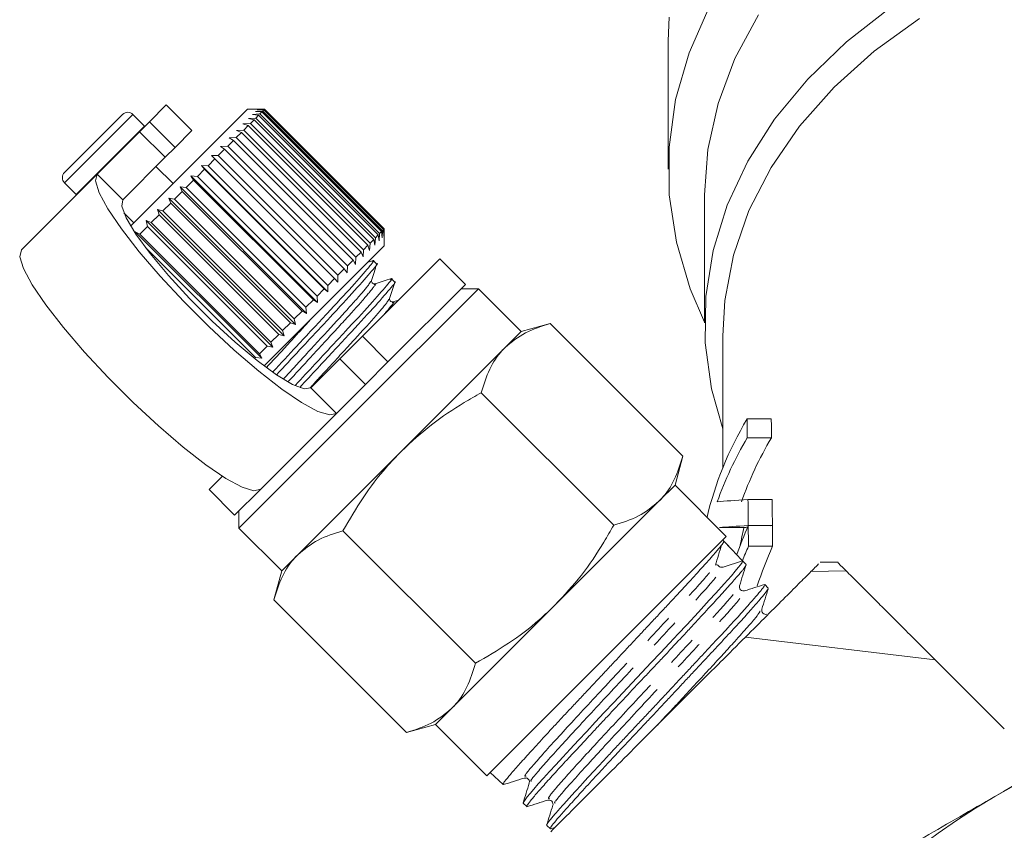
# Model space of a CAD drawing. Units: millimetres. Extents: x -215 to 652, y -163 to 370.
# Drawn here: x 544 to 585, y 210 to 243 of the extents above; entities that cross this region are included whole.
import ezdxf

# ---------------------------------------------------------------- set-up
doc = ezdxf.new("R2010")
doc.units = ezdxf.units.MM
doc.linetypes.add('PHANTOM', pattern=[12.7, 6.35, -1.27, 1.27, -1.27, 1.27, -1.27])

msp = doc.modelspace()

# ---------------------------------------------------------------- linework, layer by layer
at = {"color": 7, "linetype": 'Continuous', "lineweight": 15}
for p, q in [((571.273, 242.169), (571.273, 236.866)), ((550.513, 239.518), (549.816, 238.82)), ((551.574, 238.457), (550.513, 239.518)), ((546.306, 236.725), (548.71, 239.129)), ((549.616, 238.647), (549.134, 239.129)), ((553.872, 239.341), (549.945, 235.414)), ((554.574, 239.341), (553.872, 239.341)), ((554.083, 239.128), (554.384, 239.145)), ((554.332, 239.094), (554.083, 239.128)), ((554.207, 239.251), (554.502, 239.264)), ((554.469, 239.23), (554.207, 239.251)), ((554.332, 239.094), (554.212, 238.974)), ((554.278, 239.322), (554.567, 239.328)), ((554.551, 239.313), (554.278, 239.322)), ((559.282, 234.144), (554.332, 239.094)), ((554.469, 239.23), (554.384, 239.145)), ((554.384, 239.145), (559.333, 234.196)), ((559.418, 234.281), (554.469, 239.23)), ((554.551, 239.313), (554.502, 239.264)), ((554.502, 239.264), (559.452, 234.314)), ((559.501, 234.363), (554.551, 239.313)), ((554.579, 239.341), (554.567, 239.328)), ((554.567, 239.328), (559.517, 234.379)), ((554.579, 239.341), (554.574, 239.341)), ((559.529, 234.391), (554.579, 239.341)), ((549.408, 238.412), (549.816, 238.82)), ((549.629, 238.633), (549.616, 238.647)), ((553.686, 238.731), (553.99, 238.752)), ((553.905, 238.667), (553.686, 238.731)), ((553.905, 238.667), (553.72, 238.482)), ((558.855, 233.717), (553.905, 238.667)), ((553.909, 238.953), (554.212, 238.974)), ((554.143, 238.905), (553.909, 238.953)), ((554.143, 238.905), (553.99, 238.752)), ((553.99, 238.752), (558.94, 233.802)), ((559.093, 233.955), (554.143, 238.905)), ((554.212, 238.974), (559.162, 234.024)), ((549.408, 238.412), (547.656, 236.661)), ((551.574, 238.457), (550.877, 237.76)), ((553.108, 238.153), (553.407, 238.168)), ((553.62, 238.382), (553.407, 238.168)), ((553.407, 238.168), (558.356, 233.219)), ((553.418, 238.463), (553.72, 238.482)), ((553.62, 238.382), (553.418, 238.463)), ((558.57, 233.432), (553.62, 238.382)), ((553.72, 238.482), (558.67, 233.532)), ((552.76, 237.805), (553.053, 237.815)), ((552.926, 237.688), (552.76, 237.805)), ((553.292, 238.054), (553.053, 237.815)), ((553.053, 237.815), (558.003, 232.865)), ((553.292, 238.054), (553.108, 238.153)), ((558.242, 233.104), (553.292, 238.054)), ((550.877, 237.76), (550.469, 237.352)), ((552.379, 237.423), (552.664, 237.425)), ((552.526, 237.288), (552.379, 237.423)), ((552.926, 237.688), (552.664, 237.425)), ((552.664, 237.425), (557.613, 232.476)), ((557.876, 232.738), (552.926, 237.688)), ((550.469, 237.352), (548.717, 235.6)), ((550.796, 236.265), (550.089, 236.972)), ((551.969, 237.013), (552.244, 237.006)), ((552.098, 236.859), (551.969, 237.013)), ((557.201, 231.781), (551.969, 237.013)), ((552.526, 237.288), (552.244, 237.006)), ((552.244, 237.006), (557.194, 232.056)), ((557.476, 232.338), (552.526, 237.288)), ((547.656, 236.661), (544.522, 233.526)), ((551.536, 236.58), (551.8, 236.561)), ((551.646, 236.408), (551.536, 236.58)), ((556.768, 231.348), (551.536, 236.58)), ((552.098, 236.859), (551.8, 236.561)), ((551.8, 236.561), (556.75, 231.612)), ((557.047, 231.91), (552.098, 236.859)), ((546.306, 236.3), (546.787, 235.819)), ((551.646, 236.408), (551.336, 236.098)), ((556.596, 231.458), (551.646, 236.408)), ((546.787, 235.819), (546.801, 235.806)), ((551.178, 235.939), (550.86, 235.621)), ((551.085, 236.13), (551.336, 236.098)), ((551.178, 235.939), (551.085, 236.13)), ((556.318, 230.897), (551.085, 236.13)), ((556.127, 230.99), (551.178, 235.939)), ((551.336, 236.098), (556.286, 231.148)), ((572.773, 235.805), (572.773, 230.502)), ((549.945, 235.414), (549.04, 234.509)), ((550.698, 235.46), (550.376, 235.138)), ((550.623, 235.667), (550.86, 235.621)), ((550.698, 235.46), (550.623, 235.667)), ((555.855, 230.435), (550.623, 235.667)), ((555.648, 230.51), (550.698, 235.46)), ((550.86, 235.621), (555.809, 230.672)), ((548.756, 235.053), (549.17, 234.639)), ((550.214, 234.976), (549.893, 234.654)), ((550.155, 235.2), (550.376, 235.138)), ((550.214, 234.976), (550.155, 235.2)), ((555.388, 229.967), (550.155, 235.2)), ((555.164, 230.026), (550.214, 234.976)), ((550.376, 235.138), (555.326, 230.188)), ((549.688, 234.732), (549.893, 234.654)), ((549.731, 234.493), (549.688, 234.732)), ((554.921, 229.5), (549.688, 234.732)), ((549.893, 234.654), (554.842, 229.704)), ((549.227, 234.272), (549.414, 234.176)), ((554.46, 229.039), (549.227, 234.272)), ((549.731, 234.493), (549.414, 234.176)), ((549.414, 234.176), (554.364, 229.226)), ((554.681, 229.543), (549.731, 234.493)), ((559.282, 234.144), (559.162, 234.024)), ((559.316, 233.895), (559.282, 234.144)), ((559.333, 234.196), (559.316, 233.895)), ((559.418, 234.281), (559.333, 234.196)), ((559.439, 234.018), (559.418, 234.281)), ((559.452, 234.314), (559.439, 234.018)), ((559.501, 234.363), (559.452, 234.314)), ((559.51, 234.09), (559.501, 234.363)), ((559.517, 234.379), (559.51, 234.09)), ((559.529, 234.391), (559.517, 234.379)), ((559.529, 234.386), (559.529, 234.391)), ((559.529, 233.684), (559.529, 234.386)), ((558.855, 233.717), (558.67, 233.532)), ((558.919, 233.498), (558.855, 233.717)), ((558.94, 233.802), (558.919, 233.498)), ((559.093, 233.955), (558.94, 233.802)), ((559.142, 233.721), (559.093, 233.955)), ((559.162, 234.024), (559.142, 233.721)), ((554.206, 229.069), (549.651, 233.624)), ((559.529, 233.684), (555.602, 229.757)), ((558.57, 233.432), (558.356, 233.219)), ((558.651, 233.23), (558.57, 233.432)), ((558.67, 233.532), (558.651, 233.23)), ((558.242, 233.104), (558.003, 232.865)), ((558.341, 232.92), (558.242, 233.104)), ((558.356, 233.219), (558.341, 232.92)), ((558.621, 229.948), (561.827, 233.154)), ((559.077, 233.083), (558.86, 233.015)), ((559.211, 232.941), (559.074, 233.078)), ((562.888, 232.093), (561.827, 233.154)), ((557.613, 232.476), (557.611, 232.191)), ((557.876, 232.738), (557.613, 232.476)), ((557.993, 232.572), (557.876, 232.738)), ((558.003, 232.865), (557.993, 232.572)), ((557.476, 232.338), (557.194, 232.056)), ((557.611, 232.191), (557.476, 232.338)), ((559.682, 228.887), (562.888, 232.093)), ((559.96, 232.193), (559.823, 232.329)), ((557.047, 231.91), (556.75, 231.612)), ((557.201, 231.781), (557.047, 231.91)), ((557.194, 232.056), (557.201, 231.781)), ((558.468, 226.966), (563.418, 231.916)), ((563.418, 231.916), (562.711, 231.916)), ((565.186, 230.148), (563.418, 231.916)), ((556.596, 231.458), (556.286, 231.148)), ((556.768, 231.348), (556.596, 231.458)), ((556.75, 231.612), (556.768, 231.348)), ((560.116, 231.443), (559.89, 231.372)), ((556.127, 230.99), (555.809, 230.672)), ((556.318, 230.897), (556.127, 230.99)), ((556.286, 231.148), (556.318, 230.897)), ((555.648, 230.51), (555.326, 230.188)), ((555.855, 230.435), (555.648, 230.51)), ((555.809, 230.672), (555.855, 230.435)), ((566.394, 230.472), (565.186, 230.148)), ((571.873, 224.992), (566.394, 230.472)), ((555.164, 230.026), (554.842, 229.704)), ((555.388, 229.967), (555.164, 230.026)), ((555.326, 230.188), (555.388, 229.967)), ((565.186, 230.148), (564.523, 229.485)), ((555.602, 229.757), (554.566, 228.721)), ((554.842, 229.704), (554.921, 229.5)), ((557.692, 229.019), (558.621, 229.948)), ((573.523, 229.972), (573.523, 224.5)), ((554.681, 229.543), (554.364, 229.226)), ((554.364, 229.226), (554.46, 229.039)), ((554.921, 229.5), (554.681, 229.543)), ((564.523, 229.485), (560.236, 225.199)), ((554.46, 229.039), (554.206, 229.069)), ((556.495, 227.822), (557.692, 229.019)), ((559.682, 228.887), (558.753, 227.958)), ((557.556, 226.761), (558.753, 227.958)), ((569.016, 222.135), (563.536, 227.614)), ((553.518, 222.017), (558.468, 226.966)), ((557.556, 226.761), (554.421, 223.627)), ((574.531, 226.537), (575.531, 226.537)), ((574.539, 225.753), (575.539, 225.753)), ((560.236, 225.199), (555.949, 220.912)), ((571.55, 223.784), (571.873, 224.992)), ((552.281, 223.608), (552.835, 224.161)), ((552.281, 223.608), (553.342, 222.547)), ((553.342, 222.547), (554.421, 223.627)), ((571.55, 223.784), (570.887, 223.121)), ((573.671, 221.663), (571.55, 223.784)), ((570.887, 223.121), (566.6, 218.835)), ((574.567, 223.193), (575.567, 223.193)), ((553.518, 222.724), (553.518, 222.017)), ((553.518, 222.017), (555.286, 220.249)), ((563.3, 216.419), (557.82, 221.899)), ((573.395, 222.037), (574.395, 222.037)), ((574.578, 222.119), (575.578, 222.119)), ((574.578, 222.114), (575.578, 222.114)), ((563.772, 211.764), (573.671, 221.663)), ((573.574, 221.478), (573.531, 221.523)), ((573.985, 221.039), (573.574, 221.478)), ((574.588, 221.264), (575.588, 221.264)), ((555.949, 220.912), (555.286, 220.249)), ((573.288, 220.493), (573.269, 220.487)), ((573.537, 220.401), (574.345, 220.655)), ((574.486, 220.505), (574.345, 220.655)), ((578.293, 220.603), (577.549, 220.603)), ((555.286, 220.249), (554.963, 219.041)), ((575.404, 219.526), (575.264, 219.676)), ((560.442, 213.561), (554.963, 219.041)), ((566.6, 218.835), (562.313, 214.548)), ((575.135, 218.595), (575.136, 218.657)), ((574.458, 217.501), (582.308, 216.562)), ((562.313, 214.548), (561.65, 213.885)), ((560.442, 213.561), (561.65, 213.885)), ((561.65, 213.885), (563.772, 211.764)), ((563.911, 211.904), (564.443, 211.405)), ((564.451, 211.402), (564.464, 211.408)), ((565.312, 211.671), (565.386, 211.674)), ((565.527, 211.541), (565.525, 211.463)), ((565.269, 210.63), (565.419, 210.49)), ((566.291, 210.759), (566.353, 210.761)), ((566.245, 209.714), (566.395, 209.574)), ((566.399, 209.569), (566.585, 209.627))]:
    msp.add_line(p, q, dxfattribs=at)
at = {"color": 8, "linetype": 'PHANTOM', "lineweight": 0}
for p, q in [((546.306, 236.3), (549.134, 239.129)), ((546.787, 235.819), (549.616, 238.647)), ((549.816, 238.82), (550.877, 237.76)), ((550.469, 237.352), (549.408, 238.412)), ((548.717, 235.6), (547.656, 236.661)), ((558.621, 229.948), (559.682, 228.887)), ((558.753, 227.958), (557.692, 229.019)), ((556.495, 227.822), (557.556, 226.761)), ((577.172, 220.214), (578.629, 220.24))]:
    msp.add_line(p, q, dxfattribs=at)
at = {"color": 7, "linetype": 'Continuous', "lineweight": 15, "flags": 128}
for points in [[(572.773, 230.532), (572.183, 231.907), (571.609, 233.839), (571.314, 235.803), (571.304, 237.778), (571.576, 239.743), (572.129, 241.678), (572.956, 243.564)], [(573.523, 226.118), (573.061, 227.777), (572.799, 229.683), (572.82, 231.598), (573.122, 233.501), (573.702, 235.372), (574.554, 237.19), (575.67, 238.935), (577.036, 240.588), (578.638, 242.133), (580.458, 243.551)], [(571.309, 243.154), (571.273, 242.169)], [(574.998, 243.246), (574.027, 241.445), (573.328, 239.581), (572.908, 237.676), (572.773, 235.805)], [(581.661, 243.1), (579.786, 241.741), (578.126, 240.249), (576.699, 238.641), (575.522, 236.934), (574.608, 235.149), (573.967, 233.306), (573.607, 231.424), (573.523, 229.972)], [(547.656, 236.661), (547.588, 236.376), (547.738, 235.887), (548.102, 235.216), (548.662, 234.391), (549.395, 233.449), (550.268, 232.432), (551.243, 231.383), (552.278, 230.348), (553.327, 229.373), (554.345, 228.5), (555.286, 227.767), (556.111, 227.207), (556.782, 226.843), (557.271, 226.693), (557.556, 226.761)], [(548.717, 235.6), (548.67, 235.327), (548.852, 234.844), (549.252, 234.179), (549.847, 233.37), (550.602, 232.465), (551.474, 231.516), (552.412, 230.579), (553.361, 229.707), (554.266, 228.952), (555.074, 228.357), (555.739, 227.957), (556.222, 227.775), (556.495, 227.822)], [(554.421, 223.627), (554.136, 223.558), (553.647, 223.709), (552.976, 224.072), (552.152, 224.632), (551.21, 225.365), (550.192, 226.238), (549.143, 227.213), (548.108, 228.248), (547.133, 229.297), (546.26, 230.315), (545.528, 231.256), (544.967, 232.081), (544.604, 232.752), (544.453, 233.241), (544.522, 233.526)], [(565.273, 210.634), (565.268, 210.643), (565.292, 210.691), (565.349, 210.773), (565.439, 210.889), (565.564, 211.04), (565.715, 211.219), (565.897, 211.428), (566.111, 211.668), (566.356, 211.938), (566.62, 212.225), (566.908, 212.536), (567.22, 212.873), (567.556, 213.234), (567.898, 213.601), (568.255, 213.985), (568.627, 214.385), (569.014, 214.799), (569.393, 215.204), (569.779, 215.614), (570.174, 216.033), (570.569, 216.452), (570.946, 216.852), (571.316, 217.247), (571.679, 217.636), (572.033, 218.017), (572.516, 218.541), (572.963, 219.027), (573.237, 219.326), (573.588, 219.712), (573.882, 220.043), (574.043, 220.229), (574.166, 220.378), (574.259, 220.497), (574.32, 220.585), (574.346, 220.639), (574.345, 220.655), (574.345, 220.655)]]:
    msp.add_lwpolyline(points, dxfattribs=at)
at = {"color": 7, "linetype": 'Continuous', "lineweight": 15}
msp.add_circle((598.773, 186.661), 24.232, dxfattribs=at)
for centre, radius, start, end in [((548.922, 238.917), 0.3, 45, 135), ((546.518, 236.512), 0.3, 135, 225), ((573.482, 220.575), 0.183, 223.144, 287.5281), ((598.773, 186.661), 28, 60, 120), ((598.773, 186.661), 28, 120, 180)]:
    msp.add_arc(centre, radius, start, end, dxfattribs=at)
for centre, major_axis, ratio, start_param, end_param in [((597.773, 219.438), (25.25, 0), 0.719449, 2.740129, 2.974509), ((597.773, 619.267), (0, 1005.026), 0.025124, 1.97226, 1.973107), ((598.773, 619.267), (0, 1005.026), 0.025124, 1.97226, 1.973107), ((597.773, 218.64), (25.25, 0), 0.719449, 2.739282, 2.893462), ((598.773, 218.64), (25.25, 0), 0.719449, 2.739282, 2.893462), ((597.773, 222.951), (25.25, 0), 0.024262, 2.736511, 2.893462), ((597.773, 619.267), (0, 1005.026), 0.025124, 1.975877, 1.97704), ((598.773, 619.267), (0, 1005.026), 0.025124, 1.975877, 1.97704), ((597.773, 221.877), (25.25, 0), 0.024262, 2.735349, 2.878077), ((597.773, 212.069), (0, 25.419), 0.993349, 1.164547, 1.215358), ((598.773, 213.713), (0, 31.956), 0.790138, 1.30728, 1.331396), ((598.773, 221.877), (25.25, 0), 0.024262, 2.855252, 2.878077), ((597.773, 619.267), (0, 1005.026), 0.025124, 1.977046, 1.977966), ((598.773, 221.877), (25.25, 0), 0.024262, 2.735349, 2.74522), ((598.773, 619.267), (0, 1005.026), 0.025124, 1.977046, 1.977966), ((224.124, 561.278), (413.143, -413.104), 0.021106, 0.58062, 0.584124), ((597.773, 211.368), (25.25, 0), 0.989698, 2.734423, 2.760393), ((598.773, 211.368), (25.25, 0), 0.989698, 2.734423, 2.804748)]:
    msp.add_ellipse(centre, major_axis=major_axis, ratio=ratio, start_param=start_param, end_param=end_param, dxfattribs=at)
for points, knots in [([(559.026, 233.045), (559.044, 233.058), (559.172, 233.151), (558.919, 232.834), (558.266, 232.078), (557.184, 230.912), (555.994, 229.63), (555.25, 228.828), (554.92, 228.473)], [0, 0, 0, 0, 0.031448, 0.231604, 0.436999, 0.634293, 0.837912, 1, 1, 1, 1]), ([(555.078, 228.36), (555.393, 228.698), (556.121, 229.483), (557.297, 230.75), (558.387, 231.924), (559.038, 232.677), (559.309, 233.008), (559.21, 232.939), (559.209, 232.939)], [0, 0, 0, 0, 0.160732, 0.372133, 0.576967, 0.790212, 0.998017, 1, 1, 1, 1]), ([(559.002, 232.26), (559.037, 232.371), (559.107, 232.594), (559.177, 232.816), (559.211, 232.927)], [0, 0, 0, 0, 0.499892, 1, 1, 1, 1]), ([(559.775, 232.297), (559.792, 232.309), (559.921, 232.403), (559.668, 232.085), (559.014, 231.329), (557.933, 230.164), (556.807, 228.951), (556.125, 228.217), (555.858, 227.929)], [0, 0, 0, 0, 0.032361, 0.238919, 0.450883, 0.654487, 0.864619, 1, 1, 1, 1]), ([(556.032, 227.833), (556.279, 228.098), (556.939, 228.81), (558.046, 230.002), (559.135, 231.175), (559.786, 231.929), (560.057, 232.259), (559.958, 232.191), (559.957, 232.19)], [0, 0, 0, 0, 0.130455, 0.349483, 0.561706, 0.782644, 0.997946, 1, 1, 1, 1]), ([(559.142, 232.12), (559.122, 232.117), (559.082, 232.111), (558.995, 232.177), (558.999, 232.228), (559.002, 232.26)], [0, 0, 0, 0, 0.278806, 0.541528, 1, 1, 1, 1]), ([(559.825, 232.335), (559.711, 232.299), (559.484, 232.227), (559.256, 232.156), (559.142, 232.12)], [0, 0, 0, 0, 0.50011, 1, 1, 1, 1]), ([(559.75, 231.512), (559.785, 231.623), (559.855, 231.845), (559.925, 232.068), (559.96, 232.179)], [0, 0, 0, 0, 0.499892, 1, 1, 1, 1]), ([(559.891, 231.372), (559.858, 231.369), (559.807, 231.365), (559.741, 231.452), (559.747, 231.492), (559.751, 231.512)], [0, 0, 0, 0, 0.457569, 0.720568, 1, 1, 1, 1]), ([(566.394, 230.472), (566.038, 230.364), (565.32, 230.145), (564.79, 229.706), (564.523, 229.485)], [0, 0, 0, 0, 0.495458, 1, 1, 1, 1]), ([(564.523, 229.485), (564.489, 229.451), (564.237, 229.19), (563.85, 228.61), (563.641, 227.948), (563.536, 227.614)], [0, 0, 0, 0, 0.0700803, 0.5307794, 1, 1, 1, 1]), ([(563.536, 227.614), (563.301, 227.481), (562.593, 227.078), (561.451, 226.318), (560.643, 225.574), (560.236, 225.199)], [0, 0, 0, 0, 0.197285, 0.595925, 1, 1, 1, 1]), ([(560.236, 225.199), (560.027, 224.98), (559.453, 224.378), (558.626, 223.283), (558.09, 222.362), (557.82, 221.899)], [0, 0, 0, 0, 0.221087, 0.60826, 1, 1, 1, 1]), ([(570.887, 223.121), (570.92, 223.156), (571.172, 223.416), (571.559, 223.996), (571.768, 224.658), (571.873, 224.992)], [0, 0, 0, 0, 0.07008, 0.530779, 1, 1, 1, 1]), ([(569.016, 222.135), (569.371, 222.243), (570.089, 222.462), (570.619, 222.9), (570.887, 223.121)], [0, 0, 0, 0, 0.495458, 1, 1, 1, 1]), ([(557.82, 221.899), (557.465, 221.79), (556.747, 221.571), (556.217, 221.133), (555.949, 220.912)], [0, 0, 0, 0, 0.495458, 1, 1, 1, 1]), ([(566.6, 218.835), (566.97, 219.235), (567.715, 220.043), (568.476, 221.185), (568.882, 221.9), (569.016, 222.135)], [0, 0, 0, 0, 0.398264, 0.802716, 1, 1, 1, 1]), ([(573.574, 221.477), (573.571, 221.461), (573.565, 221.428), (573.454, 221.283), (573.311, 221.11), (573.147, 220.919), (572.948, 220.691), (572.717, 220.431), (572.476, 220.163), (572.206, 219.866), (571.912, 219.546), (571.597, 219.209), (571.265, 218.853), (570.912, 218.476), (570.546, 218.085), (570.172, 217.686), (569.791, 217.279), (569.4, 216.86), (569.007, 216.44), (568.617, 216.023), (568.229, 215.611), (567.842, 215.2), (567.465, 214.799), (567.101, 214.411), (566.753, 214.039), (566.417, 213.677), (566.103, 213.336), (565.812, 213.018), (565.546, 212.724), (565.301, 212.453), (565.084, 212.211), (564.896, 212), (564.739, 211.819), (564.612, 211.668), (564.518, 211.55), (564.461, 211.467), (564.436, 211.418), (564.444, 211.411), (564.447, 211.409)], [0, 0, 0, 0, 0.043931, 0.088392, 0.115769, 0.143351, 0.176824, 0.203256, 0.229872, 0.257066, 0.28446, 0.310903, 0.33753, 0.364737, 0.392145, 0.418567, 0.445173, 0.472358, 0.499743, 0.526157, 0.552753, 0.579928, 0.607303, 0.63372, 0.660321, 0.687501, 0.714882, 0.741269, 0.76784, 0.794988, 0.822335, 0.848735, 0.875319, 0.902482, 0.929845, 0.956221, 0.98278, 1, 1, 1, 1]), ([(573.22, 220.473), (573.263, 220.614), (573.348, 220.896), (573.434, 221.179), (573.477, 221.32)], [0, 0, 0, 0, 0.4999827, 1, 1, 1, 1]), ([(555.949, 220.912), (555.916, 220.878), (555.664, 220.617), (555.277, 220.037), (555.068, 219.375), (554.963, 219.041)], [0, 0, 0, 0, 0.0700803, 0.5307794, 1, 1, 1, 1]), ([(574.481, 220.481), (574.48, 220.477), (574.478, 220.454), (574.407, 220.354), (574.251, 220.156), (574.067, 219.941), (573.81, 219.653), (573.514, 219.326), (573.081, 218.853), (572.576, 218.303), (572.132, 217.823), (571.666, 217.321), (571.171, 216.792), (570.66, 216.25), (570.142, 215.7), (569.494, 215.012), (568.86, 214.333), (568.366, 213.804), (567.889, 213.29), (567.437, 212.805), (567.024, 212.36), (566.639, 211.945), (566.222, 211.487), (565.897, 211.118), (565.696, 210.88), (565.536, 210.684), (565.443, 210.558), (565.411, 210.499), (565.42, 210.496), (565.423, 210.495)], [0, 0, 0, 0, 0.012336, 0.06495, 0.084921, 0.13898, 0.166717, 0.194657, 0.248714, 0.302714, 0.330421, 0.358331, 0.412345, 0.440058, 0.467975, 0.521985, 0.575941, 0.603625, 0.631512, 0.685481, 0.713171, 0.741066, 0.795029, 0.84894, 0.876601, 0.904465, 0.95839, 0.986058, 1, 1, 1, 1]), ([(573.349, 220.449), (573.33, 220.474), (573.311, 220.499), (573.288, 220.493), (573.288, 220.493)], [0, 0, 0, 0, 0.998454, 1, 1, 1, 1]), ([(574.217, 219.63), (574.262, 219.773), (574.353, 220.061), (574.443, 220.349), (574.488, 220.493)], [0, 0, 0, 0, 0.499918, 1, 1, 1, 1]), ([(577.485, 220.528), (577.488, 220.53), (577.492, 220.534), (577.249, 220.292), (577.172, 220.214)], [0, 0, 0, 0, 0.679251, 1, 1, 1, 1]), ([(578.293, 220.577), (578.288, 220.582), (578.269, 220.601), (578.474, 220.396), (578.629, 220.24)], [0, 0, 0, 0, 0.243307, 1, 1, 1, 1]), ([(577.172, 220.214), (577.053, 220.095), (576.905, 219.947), (576.551, 219.593), (576.343, 219.385), (575.877, 218.92), (575.618, 218.661), (575.066, 218.108), (574.771, 217.814), (574.458, 217.501)], [0, 0, 0, 0, 0.25, 0.25, 0.5, 0.5, 0.75, 0.75, 1, 1, 1, 1]), ([(578.629, 220.24), (578.768, 220.101), (578.95, 219.92), (579.401, 219.469), (579.669, 219.2), (580.136, 218.733), (580.302, 218.568), (580.654, 218.216), (580.841, 218.029), (581.425, 217.445), (581.848, 217.022), (582.308, 216.562)], [0, 0, 0, 0, 0.25, 0.25, 0.5, 0.5, 0.625, 0.625, 0.75, 0.75, 1, 1, 1, 1]), ([(566.248, 209.738), (566.248, 209.741), (566.249, 209.754), (566.285, 209.81), (566.356, 209.907), (566.463, 210.039), (566.6, 210.199), (566.77, 210.393), (566.969, 210.616), (567.195, 210.867), (567.445, 211.143), (567.721, 211.446), (568.02, 211.772), (568.337, 212.117), (568.672, 212.477), (569.026, 212.855), (569.392, 213.245), (569.767, 213.644), (570.147, 214.048), (570.535, 214.461), (570.924, 214.876), (571.309, 215.288), (571.688, 215.695), (572.065, 216.099), (572.432, 216.491), (572.786, 216.869), (573.124, 217.231), (573.448, 217.578), (573.751, 217.905), (574.03, 218.209), (574.283, 218.489), (574.513, 218.746), (574.714, 218.974), (574.885, 219.172), (575.026, 219.339), (575.137, 219.474), (575.216, 219.576), (575.258, 219.642), (575.272, 219.674), (575.263, 219.674), (575.261, 219.674)], [0, 0, 0, 0, 0.0078428, 0.0353261, 0.06321, 0.0902128, 0.1174046, 0.1448888, 0.1727734, 0.1997828, 0.2269808, 0.2544709, 0.282361, 0.3093938, 0.3366158, 0.3641311, 0.392048, 0.4190662, 0.446273, 0.4737717, 0.5016704, 0.5287195, 0.5559577, 0.5834889, 0.6114216, 0.6384684, 0.6657045, 0.6932334, 0.7211631, 0.7482206, 0.775467, 0.803006, 0.8309459, 0.8580244, 0.8852926, 0.9128546, 0.9408189, 0.9678833, 0.9951366, 1, 1, 1, 1]), ([(575.392, 219.498), (575.394, 219.496), (575.401, 219.491), (575.353, 219.424), (575.254, 219.294), (575.043, 219.041), (574.737, 218.691), (574.435, 218.351), (574.097, 217.978), (573.707, 217.557), (573.279, 217.097), (572.939, 216.733), (572.586, 216.355), (572.222, 215.966), (571.846, 215.563), (571.464, 215.153), (571.079, 214.741), (570.694, 214.33), (570.305, 213.917), (569.859, 213.443), (569.36, 212.913), (568.885, 212.405), (568.38, 211.862), (567.968, 211.412), (567.6, 211.009), (567.265, 210.638), (566.979, 210.321), (566.752, 210.063), (566.568, 209.847), (566.445, 209.689), (566.398, 209.607), (566.38, 209.569), (566.396, 209.576), (566.398, 209.577)], [0, 0, 0, 0, 0.011466, 0.039021, 0.066977, 0.121047, 0.175274, 0.202798, 0.230724, 0.284964, 0.312495, 0.340429, 0.367467, 0.394696, 0.422217, 0.450141, 0.477158, 0.504364, 0.531862, 0.559761, 0.6003, 0.641488, 0.669402, 0.723537, 0.751016, 0.778894, 0.833045, 0.860531, 0.888418, 0.942542, 0.970014, 0.997888, 1, 1, 1, 1]), ([(574.427, 219.42), (574.402, 219.416), (574.351, 219.407), (574.254, 219.457), (574.204, 219.554), (574.213, 219.605), (574.217, 219.63)], [0, 0, 0, 0, 0.247045, 0.499953, 0.752894, 1, 1, 1, 1]), ([(575.253, 219.679), (575.115, 219.636), (574.84, 219.549), (574.564, 219.463), (574.427, 219.42)], [0, 0, 0, 0, 0.500083, 1, 1, 1, 1]), ([(575.136, 218.657), (575.181, 218.801), (575.272, 219.089), (575.362, 219.377), (575.408, 219.521)], [0, 0, 0, 0, 0.499909, 1, 1, 1, 1]), ([(563.3, 216.419), (563.758, 216.686), (564.679, 217.222), (565.775, 218.048), (566.381, 218.626), (566.6, 218.835)], [0, 0, 0, 0, 0.387541, 0.778913, 1, 1, 1, 1]), ([(575.347, 218.45), (575.322, 218.445), (575.271, 218.437), (575.177, 218.486), (575.132, 218.559), (575.134, 218.59), (575.135, 218.595)], [0, 0, 0, 0, 0.307903, 0.623186, 0.938213, 1, 1, 1, 1]), ([(574.458, 217.501), (574.121, 217.164), (573.776, 216.818), (573.245, 216.287), (573.066, 216.108), (572.702, 215.745), (572.518, 215.56), (571.595, 214.638), (570.859, 213.902), (569.758, 212.8), (569.401, 212.443), (568.713, 211.756), (568.381, 211.424), (567.742, 210.785), (567.444, 210.487), (566.893, 209.936), (566.64, 209.682), (566.409, 209.452)], [0, 0, 0, 0, 0.125, 0.125, 0.1875, 0.1875, 0.25, 0.25, 0.5, 0.5, 0.625, 0.625, 0.75, 0.75, 0.875, 0.875, 1, 1, 1, 1]), ([(596.295, 217.562), (594.396, 216.466), (592.488, 215.364), (588.649, 213.148), (586.718, 212.033), (584.773, 210.91)], [0, 0, 0, 0, 0.5, 0.5, 1, 1, 1, 1]), ([(562.313, 214.548), (562.347, 214.583), (562.599, 214.843), (562.986, 215.423), (563.195, 216.085), (563.3, 216.419)], [0, 0, 0, 0, 0.07008, 0.530779, 1, 1, 1, 1]), ([(582.308, 216.562), (582.772, 216.098), (583.244, 215.626), (584.198, 214.672), (584.68, 214.19), (585.166, 213.704)], [0, 0, 0, 0, 0.5, 0.5, 1, 1, 1, 1]), ([(560.442, 213.561), (560.798, 213.67), (561.516, 213.889), (562.046, 214.327), (562.313, 214.548)], [0, 0, 0, 0, 0.495458, 1, 1, 1, 1]), ([(564.449, 211.4), (564.593, 211.445), (564.881, 211.536), (565.168, 211.626), (565.312, 211.671)], [0, 0, 0, 0, 0.5000709, 1, 1, 1, 1]), ([(565.525, 211.462), (565.482, 211.324), (565.395, 211.049), (565.309, 210.774), (565.266, 210.636)], [0, 0, 0, 0, 0.49991, 1, 1, 1, 1]), ([(565.386, 211.674), (565.388, 211.675), (565.417, 211.676), (565.485, 211.634), (565.528, 211.568), (565.528, 211.541), (565.527, 211.541)], [0, 0, 0, 0, 0.0364065, 0.5156441, 0.9943923, 1, 1, 1, 1]), ([(584.773, 210.91), (583.808, 210.353), (582.84, 209.794), (580.897, 208.672), (579.93, 208.114), (577.045, 206.448), (575.141, 205.349), (573.252, 204.258)], [0, 0, 0, 0, 0.25, 0.25, 0.5, 0.5, 1, 1, 1, 1]), ([(565.428, 210.488), (565.572, 210.533), (565.859, 210.624), (566.147, 210.714), (566.291, 210.759)], [0, 0, 0, 0, 0.500092, 1, 1, 1, 1]), ([(566.5, 210.549), (566.457, 210.411), (566.37, 210.136), (566.284, 209.861), (566.241, 209.723)], [0, 0, 0, 0, 0.49993, 1, 1, 1, 1]), ([(566.353, 210.761), (566.358, 210.761), (566.39, 210.764), (566.464, 210.719), (566.513, 210.624), (566.504, 210.572), (566.499, 210.547)], [0, 0, 0, 0, 0.064742, 0.378922, 0.693391, 1, 1, 1, 1]), ([(600.75, 209.074), (599.874, 209.158), (598.993, 209.189), (597.241, 209.15), (596.372, 209.08), (594.648, 208.84), (593.792, 208.67), (592.52, 208.339), (592.097, 208.215), (591.264, 207.946), (590.853, 207.799), (589.634, 207.325), (588.842, 206.963), (587.686, 206.351), (587.306, 206.136), (586.556, 205.682), (586.186, 205.443), (584.385, 204.202), (583.079, 203.06), (581.615, 201.448), (581.331, 201.116), (580.78, 200.434), (580.513, 200.084), (579.75, 199.018), (579.286, 198.283), (578.445, 196.767), (578.068, 195.985), (577.403, 194.373), (577.114, 193.539), (576.4, 191.019), (576.122, 189.308), (576.001, 186.693), (576.011, 185.809), (576.131, 184.069), (576.24, 183.208), (576.556, 181.503), (576.763, 180.659), (577.275, 178.99), (577.583, 178.162), (578.632, 175.767), (579.503, 174.268), (580.81, 172.517), (581.084, 172.172), (581.648, 171.501), (581.938, 171.174), (582.834, 170.224), (583.464, 169.628), (584.79, 168.509), (585.485, 167.987), (586.577, 167.26), (586.951, 167.027), (587.707, 166.584), (588.09, 166.375), (590.027, 165.384), (591.651, 164.774), (593.774, 164.243), (594.204, 164.148), (595.064, 163.985), (595.495, 163.916), (596.788, 163.745), (597.653, 163.681), (599.388, 163.65), (600.257, 163.684), (601.565, 163.81), (602.002, 163.864), (602.867, 163.998), (603.296, 164.076), (605.422, 164.529), (607.067, 165.078), (609.053, 166.004), (609.447, 166.201), (610.217, 166.615), (610.595, 166.832), (611.707, 167.513), (612.419, 168.007), (613.787, 169.075), (614.443, 169.648), (615.382, 170.568), (615.687, 170.885), (616.277, 171.534), (616.563, 171.866), (617.389, 172.885), (617.903, 173.597), (618.848, 175.077), (619.273, 175.837), (620.036, 177.396), (620.373, 178.194), (620.811, 179.422), (620.946, 179.836), (621.192, 180.674), (621.305, 181.099), (621.804, 183.235), (622.006, 184.958), (622.017, 187.13), (622.007, 187.566), (621.962, 188.438), (621.928, 188.876), (621.786, 190.186), (621.643, 191.049), (621.356, 192.328), (621.249, 192.752), (621.009, 193.596), (620.877, 194.016), (620.447, 195.257), (620.116, 196.062), (619.369, 197.627), (618.952, 198.388), (618.263, 199.495), (618.022, 199.858), (617.519, 200.573), (617.255, 200.926), (615.896, 202.644), (614.674, 203.874), (612.981, 205.238), (612.634, 205.502), (611.924, 206.011), (611.559, 206.258), (610.449, 206.963), (609.69, 207.387), (608.131, 208.149), (607.332, 208.485), (606.104, 208.924), (605.69, 209.059), (604.852, 209.307), (604.427, 209.42), (603.145, 209.722), (602.281, 209.875), (600.537, 210.084), (599.662, 210.139), (597.921, 210.151), (597.052, 210.109), (595.753, 209.974), (595.321, 209.917), (594.457, 209.778), (594.025, 209.696), (591.884, 209.228), (590.241, 208.67), (588.273, 207.751), (587.884, 207.556), (587.114, 207.143), (586.732, 206.924), (585.609, 206.239), (584.893, 205.744), (583.521, 204.681), (582.866, 204.113), (581.93, 203.207), (581.626, 202.896), (581.033, 202.254), (580.744, 201.924), (579.347, 200.232), (578.397, 198.779), (577.218, 196.456), (576.866, 195.657), (576.248, 194.012), (575.988, 193.18), (575.348, 190.656), (575.106, 188.937), (575.006, 185.423), (575.15, 183.692), (575.646, 181.136), (575.858, 180.291), (576.379, 178.615), (576.685, 177.795), (577.728, 175.407), (578.59, 173.902), (579.883, 172.132), (580.153, 171.784), (580.706, 171.108), (580.991, 170.778), (581.871, 169.817), (582.491, 169.211), (583.794, 168.067), (584.479, 167.529), (585.914, 166.525), (586.663, 166.061), (588.206, 165.218), (588.998, 164.841), (590.216, 164.342), (590.628, 164.186), (591.454, 163.9), (591.87, 163.768), (593.96, 163.17), (595.669, 162.877), (597.852, 162.747), (598.292, 162.733), (599.17, 162.729), (599.608, 162.74), (600.92, 162.808), (601.794, 162.903), (603.094, 163.119), (603.525, 163.203), (604.168, 163.351), (604.381, 163.403), (604.646, 163.475), (604.699, 163.49), (604.765, 163.51), (604.778, 163.514), (604.797, 163.521), (604.804, 163.523), (604.811, 163.526), (604.813, 163.527), (604.815, 163.529), (604.813, 163.529), (604.808, 163.529), (604.805, 163.529), (604.775, 163.525), (604.748, 163.519), (604.614, 163.492), (604.506, 163.468), (603.97, 163.353), (603.538, 163.268), (602.672, 163.122), (602.237, 163.061), (600.933, 162.911), (600.061, 162.859), (598.749, 162.852), (598.311, 162.862), (597.435, 162.906), (596.996, 162.941), (594.822, 163.171), (593.128, 163.542), (591.066, 164.238), (590.657, 164.389), (589.843, 164.714), (589.439, 164.889), (588.249, 165.443), (587.482, 165.854), (586, 166.755), (585.285, 167.246), (584.252, 168.042), (583.914, 168.318), (583.251, 168.89), (582.925, 169.187), (581.35, 170.708), (580.244, 172.044), (579.05, 173.861), (578.82, 174.232), (578.381, 174.988), (578.171, 175.375), (577.575, 176.548), (577.226, 177.345), (576.617, 178.97), (576.358, 179.798), (576.039, 181.062), (575.944, 181.487), (575.778, 182.345), (575.706, 182.78), (575.41, 184.953), (575.371, 186.688), (575.562, 188.852), (575.613, 189.285), (575.739, 190.15), (575.814, 190.583), (576.077, 191.873), (576.299, 192.716), (576.834, 194.367), (577.146, 195.176), (577.684, 196.363), (577.875, 196.755), (578.28, 197.529), (578.494, 197.913), (579.62, 199.798), (580.673, 201.177), (582.176, 202.746), (582.486, 203.052), (583.125, 203.648), (583.455, 203.939), (584.468, 204.781), (585.169, 205.299), (586.621, 206.25), (587.372, 206.684), (588.536, 207.27), (588.93, 207.456), (589.731, 207.804), (590.14, 207.968), (592.199, 208.727), (593.886, 209.136), (596.473, 209.463), (597.348, 209.523), (599.106, 209.542), (599.984, 209.501), (602.606, 209.226), (604.301, 208.847), (606.354, 208.136), (606.762, 207.982), (607.569, 207.649), (607.971, 207.47), (609.158, 206.899), (609.92, 206.476), (611.387, 205.548), (612.093, 205.044), (613.108, 204.225), (613.439, 203.942), (614.087, 203.355), (614.405, 203.05), (615.942, 201.485), (617.007, 200.115), (618.135, 198.255), (618.351, 197.876), (618.761, 197.103), (618.956, 196.708), (619.504, 195.509), (619.822, 194.691), (620.093, 193.854)], [0, 0, 0, 0, 0.007812, 0.007812, 0.015625, 0.015625, 0.023437, 0.023437, 0.027344, 0.027344, 0.03125, 0.03125, 0.039062, 0.039062, 0.042969, 0.042969, 0.046875, 0.046875, 0.0625, 0.0625, 0.066406, 0.066406, 0.070312, 0.070312, 0.078125, 0.078125, 0.085937, 0.085937, 0.09375, 0.09375, 0.109375, 0.109375, 0.117187, 0.117187, 0.125, 0.125, 0.132812, 0.132812, 0.140625, 0.140625, 0.15625, 0.15625, 0.160156, 0.160156, 0.164062, 0.164062, 0.171875, 0.171875, 0.179687, 0.179687, 0.183594, 0.183594, 0.1875, 0.1875, 0.203125, 0.203125, 0.207031, 0.207031, 0.210937, 0.210937, 0.21875, 0.21875, 0.226562, 0.226562, 0.230469, 0.230469, 0.234375, 0.234375, 0.25, 0.25, 0.253906, 0.253906, 0.257812, 0.257812, 0.265625, 0.265625, 0.273437, 0.273437, 0.277344, 0.277344, 0.28125, 0.28125, 0.289062, 0.289062, 0.296875, 0.296875, 0.304687, 0.304687, 0.308594, 0.308594, 0.3125, 0.3125, 0.328125, 0.328125, 0.332031, 0.332031, 0.335937, 0.335937, 0.34375, 0.34375, 0.347656, 0.347656, 0.351562, 0.351562, 0.359375, 0.359375, 0.367187, 0.367187, 0.371094, 0.371094, 0.375, 0.375, 0.390625, 0.390625, 0.394531, 0.394531, 0.398437, 0.398437, 0.40625, 0.40625, 0.414062, 0.414062, 0.417969, 0.417969, 0.421875, 0.421875, 0.429687, 0.429687, 0.4375, 0.4375, 0.445312, 0.445312, 0.449219, 0.449219, 0.453125, 0.453125, 0.46875, 0.46875, 0.472656, 0.472656, 0.476562, 0.476562, 0.484375, 0.484375, 0.492187, 0.492187, 0.496094, 0.496094, 0.5, 0.5, 0.515625, 0.515625, 0.523437, 0.523437, 0.53125, 0.53125, 0.546875, 0.546875, 0.5625, 0.5625, 0.570312, 0.570312, 0.578125, 0.578125, 0.59375, 0.59375, 0.597656, 0.597656, 0.601562, 0.601562, 0.609375, 0.609375, 0.617187, 0.617187, 0.625, 0.625, 0.632812, 0.632812, 0.636719, 0.636719, 0.640625, 0.640625, 0.65625, 0.65625, 0.660156, 0.660156, 0.664062, 0.664062, 0.671875, 0.671875, 0.675781, 0.675781, 0.677734, 0.677734, 0.678223, 0.678223, 0.678345, 0.678345, 0.678406, 0.678406, 0.678421, 0.678421, 0.678436, 0.678436, 0.678467, 0.678467, 0.678711, 0.678711, 0.679687, 0.679687, 0.683594, 0.683594, 0.6875, 0.6875, 0.695312, 0.695312, 0.699219, 0.699219, 0.703125, 0.703125, 0.71875, 0.71875, 0.722656, 0.722656, 0.726562, 0.726562, 0.734375, 0.734375, 0.742187, 0.742187, 0.746094, 0.746094, 0.75, 0.75, 0.765625, 0.765625, 0.769531, 0.769531, 0.773437, 0.773437, 0.78125, 0.78125, 0.789062, 0.789062, 0.792969, 0.792969, 0.796875, 0.796875, 0.8125, 0.8125, 0.816406, 0.816406, 0.820312, 0.820312, 0.828125, 0.828125, 0.835937, 0.835937, 0.839844, 0.839844, 0.84375, 0.84375, 0.859375, 0.859375, 0.863281, 0.863281, 0.867187, 0.867187, 0.875, 0.875, 0.882812, 0.882812, 0.886719, 0.886719, 0.890625, 0.890625, 0.90625, 0.90625, 0.914062, 0.914062, 0.921875, 0.921875, 0.9375, 0.9375, 0.941406, 0.941406, 0.945312, 0.945312, 0.953125, 0.953125, 0.960937, 0.960937, 0.964844, 0.964844, 0.96875, 0.96875, 0.984375, 0.984375, 0.988281, 0.988281, 0.992187, 0.992187, 1, 1, 1, 1])]:
    msp.add_open_spline(points, degree=3, knots=knots, dxfattribs=at)
at = {"color": 8, "linetype": 'PHANTOM', "lineweight": 0}
for points, knots in [([(558.971, 232.229), (558.945, 232.178), (558.887, 232.065), (558.286, 231.368), (557.367, 230.365), (556.321, 229.226), (555.669, 228.516), (555.375, 228.196)], [0, 0, 0, 0, 0.17516, 0.394079, 0.604356, 0.82138, 1, 1, 1, 1]), ([(559.111, 232.089), (559.128, 232.101), (559.244, 232.181), (559.027, 231.9), (558.461, 231.231), (557.525, 230.211), (556.497, 229.091), (555.856, 228.394), (555.574, 228.086)], [0, 0, 0, 0, 0.03562, 0.235209, 0.440028, 0.63676, 0.839806, 1, 1, 1, 1]), ([(559.719, 231.48), (559.693, 231.43), (559.635, 231.316), (559.034, 230.62), (558.115, 229.617), (557.187, 228.606), (556.648, 228.019), (556.467, 227.822)], [0, 0, 0, 0, 0.188062, 0.423247, 0.649148, 0.882298, 1, 1, 1, 1]), ([(559.859, 231.34), (559.876, 231.353), (559.991, 231.432), (559.861, 231.252), (559.551, 230.894), (559.449, 230.776)], [0, 0, 0, 0, 0.107616, 0.70604, 1, 1, 1, 1]), ([(556.468, 230.623), (556.205, 230.336), (555.606, 229.684), (555.007, 229.032), (554.671, 228.666)], [0, 0, 0, 0, 0.439662, 1, 1, 1, 1]), ([(565.392, 211.751), (565.355, 211.742), (565.262, 211.72), (565.938, 212.508), (567.214, 213.91), (568.874, 215.695), (570.612, 217.558), (572.101, 219.173), (573.067, 220.253), (573.174, 220.432), (573.219, 220.507)], [0, 0, 0, 0, 0.092309, 0.227282, 0.362322, 0.497423, 0.632591, 0.76782, 0.903016, 1, 1, 1, 1]), ([(565.613, 211.541), (565.593, 211.54), (565.529, 211.537), (566.182, 212.292), (567.45, 213.685), (569.114, 215.475), (570.848, 217.335), (572.344, 218.957), (573.376, 220.114), (573.483, 220.305), (573.537, 220.401)], [0, 0, 0, 0, 0.060039, 0.194125, 0.328276, 0.462489, 0.596768, 0.731108, 0.865415, 1, 1, 1, 1]), ([(566.36, 210.828), (566.325, 210.824), (566.242, 210.814), (566.978, 211.665), (568.258, 213.07), (569.926, 214.864), (571.648, 216.712), (573.093, 218.282), (574.052, 219.357), (574.125, 219.505), (574.156, 219.569)], [0, 0, 0, 0, 0.098666, 0.231394, 0.364182, 0.497036, 0.629951, 0.762932, 0.895973, 1, 1, 1, 1]), ([(566.588, 210.637), (566.575, 210.641), (566.529, 210.654), (567.226, 211.453), (568.492, 212.844), (570.168, 214.645), (571.88, 216.483), (573.355, 218.084), (574.263, 219.118), (574.592, 219.534), (574.412, 219.4), (574.395, 219.388)], [0, 0, 0, 0, 0.055002, 0.187864, 0.320786, 0.453775, 0.586824, 0.719939, 0.853115, 0.986357, 1, 1, 1, 1]), ([(570.821, 213.864), (571.155, 214.223), (571.911, 215.034), (573.043, 216.255), (574.176, 217.491), (574.998, 218.42), (575.053, 218.55), (575.077, 218.607)], [0, 0, 0, 0, 0.153596, 0.347249, 0.540852, 0.798339, 1, 1, 1, 1])]:
    msp.add_open_spline(points, degree=3, knots=knots, dxfattribs=at)

doc.saveas('drawing.dxf')
